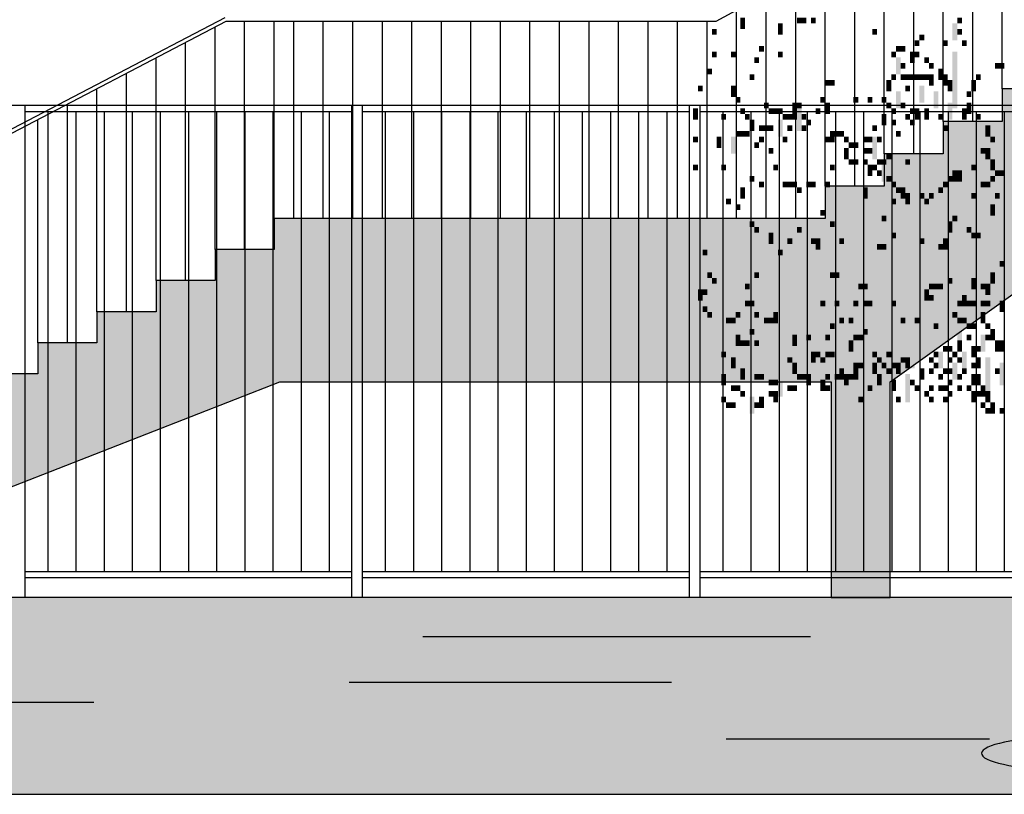
# Model space of a CAD drawing. Extents: x 216 to 413, y 98 to 158.
# Drawn here: x 234 to 239, y 112 to 116 of the extents above; entities that cross this region are included whole.
import ezdxf

# ---------------------------------------------------------------- set-up
doc = ezdxf.new("R2010")
doc.units = 0
doc.header["$MEASUREMENT"] = 0
doc.layers.add('$AUDIT_BAD_LAYER1', color=7, linetype='Continuous')

# ---------------------------------------------------------------- blocks, each defined once
blk = doc.blocks.new('P4')
at = {"layer": '$AUDIT_BAD_LAYER1'}
for p, q in [((9.1738, 4.9), (5.5738, 2.926)), ((7.03, 2.584), (7.03, 3.7245)), ((6.88, 2.4195), (6.88, 3.6422)), ((6.73, 2.4195), (6.73, 3.56)), ((6.58, 2.255), (6.58, 3.4777)), ((6.43, 2.255), (6.43, 3.3955)), ((6.28, 2.0905), (6.28, 3.3132)), ((6.13, 2.0905), (6.13, 3.231)), ((5.98, 1.926), (5.98, 3.1487)), ((5.83, 1.926), (5.83, 3.0665)), ((5.68, 1.926), (5.68, 2.9842)), ((3.0798, 2.946), (0, 1.3386)), ((3.0847, 2.926), (0, 1.316)), ((5.5738, 2.926), (3.0847, 2.926)), ((3.18, 1.768), (3.18, 2.926)), ((3.33, 1.926), (3.33, 2.926)), ((3.43, 1.926), (3.43, 2.926)), ((3.58, 1.926), (3.58, 2.926)), ((3.73, 1.926), (3.73, 2.926)), ((3.88, 1.926), (3.88, 2.926)), ((4.03, 1.926), (4.03, 2.926)), ((4.18, 1.926), (4.18, 2.926)), ((4.33, 1.926), (4.33, 2.926)), ((4.48, 1.926), (4.48, 2.926)), ((4.63, 1.926), (4.63, 2.926)), ((4.78, 1.926), (4.78, 2.926)), ((4.93, 1.926), (4.93, 2.926)), ((5.08, 1.926), (5.08, 2.926)), ((5.23, 1.926), (5.23, 2.926)), ((5.38, 1.926), (5.38, 2.926)), ((5.53, 1.926), (5.53, 2.926)), ((3.03, 1.768), (3.03, 2.8974)), ((2.88, 1.61), (2.88, 2.8191)), ((2.73, 1.61), (2.73, 2.7409)), ((2.58, 1.452), (2.58, 2.6626)), ((2.43, 1.452), (2.43, 2.5843)), ((2.28, 1.294), (2.28, 2.506)), ((2.13, 1.294), (2.13, 2.4277))]:
    blk.add_line(p, q, dxfattribs=at)
blk = doc.blocks.new('CANADESE')
at = {"layer": '$AUDIT_BAD_LAYER1', "color": 97}
for points in [[(-243.39, 609.62), (-243.39, 600.03), (-239.4, 609.62), (-239.4, 600.03)], [(-195.48, 609.62), (-195.48, 604.83), (-191.49, 609.62), (-191.49, 604.83)], [(-191.49, 609.62), (-191.49, 604.83), (-187.49, 609.62), (-187.49, 604.83)], [(-183.5, 609.62), (-183.5, 604.83), (-179.51, 609.62), (-179.51, 604.83)], [(-59.73, 609.62), (-59.73, 604.83), (-55.74, 609.62), (-55.74, 604.83)], [(-211.45, 604.83), (-211.45, 595.24), (-207.46, 604.83), (-207.46, 595.24)], [(-63.73, 604.83), (-63.73, 590.45), (-59.73, 604.83), (-59.73, 590.45)], [(-267.34, 600.03), (-267.34, 595.24), (-263.35, 600.03), (-263.35, 595.24)], [(-131.6, 600.03), (-131.6, 595.24), (-127.61, 600.03), (-127.61, 595.24)], [(-91.67, 595.24), (-91.67, 590.45), (-87.68, 595.24), (-87.68, 590.45)], [(-59.73, 600.03), (-59.73, 595.24), (-55.74, 600.03), (-55.74, 595.24)], [(-227.42, 585.66), (-227.42, 580.87), (-223.43, 585.66), (-223.43, 580.87)], [(-111.64, 585.66), (-111.64, 580.87), (-107.64, 585.66), (-107.64, 580.87)], [(-107.64, 585.66), (-107.64, 580.87), (-103.65, 585.66), (-103.65, 580.87)], [(-95.67, 590.45), (-95.67, 585.66), (-91.67, 590.45), (-91.67, 585.66)], [(-71.71, 590.45), (-71.71, 585.66), (-67.72, 590.45), (-67.72, 585.66)], [(-55.74, 590.45), (-55.74, 585.66), (-51.75, 590.45), (-51.75, 585.66)], [(-267.34, 580.87), (-267.34, 576.08), (-263.35, 580.87), (-263.35, 576.08)], [(-251.37, 580.87), (-251.37, 576.08), (-247.38, 580.87), (-247.38, 576.08)], [(-231.41, 576.08), (-231.41, 571.29), (-227.42, 576.08), (-227.42, 571.29)], [(-211.45, 580.87), (-211.45, 576.08), (-207.46, 580.87), (-207.46, 576.08)], [(-115.63, 580.87), (-115.63, 576.08), (-111.64, 580.87), (-111.64, 576.08)], [(-111.64, 576.08), (-111.64, 561.71), (-107.64, 576.08), (-107.64, 561.71)], [(-99.66, 580.87), (-99.66, 571.29), (-95.67, 580.87), (-95.67, 571.29)], [(-95.67, 580.87), (-95.67, 576.08), (-91.67, 580.87), (-91.67, 576.08)], [(-87.68, 576.08), (-87.68, 571.29), (-83.69, 576.08), (-83.69, 571.29)], [(-63.73, 580.87), (-63.73, 532.96), (-59.73, 580.87), (-59.73, 532.96)], [(-107.64, 571.29), (-107.64, 566.5), (-103.65, 571.29), (-103.65, 566.5)], [(-83.69, 571.29), (-83.69, 566.5), (-79.7, 571.29), (-79.7, 566.5)], [(-27.79, 571.29), (-27.79, 566.5), (-23.8, 571.29), (-23.8, 566.5)], [(-23.8, 571.29), (-23.8, 566.5), (-19.81, 571.29), (-19.81, 566.5)], [(-271.34, 566.5), (-271.34, 561.71), (-267.34, 566.5), (-267.34, 561.71)], [(-235.4, 561.71), (-235.4, 556.92), (-231.41, 561.71), (-231.41, 556.92)], [(-115.63, 561.71), (-115.63, 556.92), (-111.64, 561.71), (-111.64, 556.92)], [(-107.64, 561.71), (-107.64, 556.92), (-103.65, 561.71), (-103.65, 556.92)], [(-103.65, 561.71), (-103.65, 556.92), (-99.66, 561.71), (-99.66, 556.92)], [(-99.66, 561.71), (-99.66, 556.92), (-95.67, 561.71), (-95.67, 556.92)], [(-95.67, 561.71), (-95.67, 556.92), (-91.67, 561.71), (-91.67, 556.92)], [(-91.67, 561.71), (-91.67, 556.92), (-87.68, 561.71), (-87.68, 556.92)], [(-87.68, 561.71), (-87.68, 556.92), (-83.69, 561.71), (-83.69, 556.92)], [(-83.69, 561.71), (-83.69, 552.13), (-79.7, 561.71), (-79.7, 552.13)], [(-75.7, 566.5), (-75.7, 556.92), (-71.71, 566.5), (-71.71, 556.92)], [(-71.71, 561.71), (-71.71, 552.13), (-67.72, 561.71), (-67.72, 552.13)], [(-43.76, 561.71), (-43.76, 556.92), (-39.77, 561.71), (-39.77, 556.92)], [(-279.32, 552.13), (-279.32, 547.33), (-275.33, 552.13), (-275.33, 547.33)], [(-251.37, 552.13), (-251.37, 542.54), (-247.38, 552.13), (-247.38, 542.54)], [(-171.52, 556.92), (-171.52, 552.13), (-167.53, 556.92), (-167.53, 552.13)], [(-167.53, 556.92), (-167.53, 552.13), (-163.54, 556.92), (-163.54, 552.13)], [(-119.62, 556.92), (-119.62, 547.33), (-115.63, 556.92), (-115.63, 547.33)], [(-103.65, 552.13), (-103.65, 547.33), (-99.66, 552.13), (-99.66, 547.33)], [(-91.67, 552.13), (-91.67, 537.75), (-87.68, 552.13), (-87.68, 537.75)], [(-67.72, 556.92), (-67.72, 547.33), (-63.73, 556.92), (-63.73, 547.33)], [(-47.76, 556.92), (-47.76, 547.33), (-43.76, 556.92), (-43.76, 547.33)], [(-247.38, 542.54), (-247.38, 537.75), (-243.39, 542.54), (-243.39, 537.75)], [(-175.52, 542.54), (-175.52, 537.75), (-171.52, 542.54), (-171.52, 537.75)], [(-147.57, 542.54), (-147.57, 537.75), (-143.58, 542.54), (-143.58, 537.75)], [(-135.59, 542.54), (-135.59, 537.75), (-131.6, 542.54), (-131.6, 537.75)], [(-123.61, 542.54), (-123.61, 537.75), (-119.62, 542.54), (-119.62, 537.75)], [(-111.64, 547.33), (-111.64, 532.96), (-107.64, 547.33), (-107.64, 532.96)], [(-79.7, 547.33), (-79.7, 532.96), (-75.7, 547.33), (-75.7, 532.96)], [(-51.75, 547.33), (-51.75, 542.54), (-47.76, 547.33), (-47.76, 542.54)], [(-223.43, 537.75), (-223.43, 532.96), (-219.43, 537.75), (-219.43, 532.96)], [(-199.47, 537.75), (-199.47, 528.17), (-195.48, 537.75), (-195.48, 528.17)], [(-195.48, 537.75), (-195.48, 532.96), (-191.49, 537.75), (-191.49, 532.96)], [(-171.52, 537.75), (-171.52, 528.17), (-167.53, 537.75), (-167.53, 528.17)], [(-119.62, 537.75), (-119.62, 532.96), (-115.63, 537.75), (-115.63, 532.96)], [(-107.64, 537.75), (-107.64, 532.96), (-103.65, 537.75), (-103.65, 532.96)], [(-67.72, 537.75), (-67.72, 523.38), (-63.73, 537.75), (-63.73, 523.38)], [(-51.75, 537.75), (-51.75, 528.17), (-47.76, 537.75), (-47.76, 528.17)], [(-283.31, 532.96), (-283.31, 523.38), (-279.32, 532.96), (-279.32, 523.38)], [(-259.36, 528.17), (-259.36, 523.38), (-255.37, 528.17), (-255.37, 523.38)], [(-243.39, 532.96), (-243.39, 528.17), (-239.4, 532.96), (-239.4, 528.17)], [(-239.4, 528.17), (-239.4, 523.38), (-235.4, 528.17), (-235.4, 523.38)], [(-219.43, 532.96), (-219.43, 528.17), (-215.44, 532.96), (-215.44, 528.17)], [(-215.44, 532.96), (-215.44, 528.17), (-211.45, 532.96), (-211.45, 528.17)], [(-211.45, 532.96), (-211.45, 528.17), (-207.46, 532.96), (-207.46, 528.17)], [(-207.46, 528.17), (-207.46, 523.38), (-203.46, 528.17), (-203.46, 523.38)], [(-203.46, 528.17), (-203.46, 523.38), (-199.47, 528.17), (-199.47, 523.38)], [(-199.47, 528.17), (-199.47, 523.38), (-195.48, 528.17), (-195.48, 523.38)], [(-195.48, 532.96), (-195.48, 513.8), (-191.49, 532.96), (-191.49, 513.8)], [(-191.49, 528.17), (-191.49, 523.38), (-187.49, 528.17), (-187.49, 523.38)], [(-179.51, 532.96), (-179.51, 528.17), (-175.52, 532.96), (-175.52, 528.17)], [(-123.61, 528.17), (-123.61, 518.59), (-119.62, 528.17), (-119.62, 518.59)], [(-115.63, 532.96), (-115.63, 528.17), (-111.64, 532.96), (-111.64, 528.17)], [(-103.65, 528.17), (-103.65, 523.38), (-99.66, 528.17), (-99.66, 523.38)], [(-99.66, 532.96), (-99.66, 528.17), (-95.67, 532.96), (-95.67, 528.17)], [(-95.67, 532.96), (-95.67, 523.38), (-91.67, 532.96), (-91.67, 523.38)], [(-87.68, 532.96), (-87.68, 523.38), (-83.69, 532.96), (-83.69, 523.38)], [(-75.7, 528.17), (-75.7, 523.38), (-71.71, 528.17), (-71.71, 523.38)], [(-55.74, 532.96), (-55.74, 523.38), (-51.75, 532.96), (-51.75, 523.38)], [(-43.76, 528.17), (-43.76, 523.38), (-39.77, 528.17), (-39.77, 523.38)], [(-235.4, 523.38), (-235.4, 513.8), (-231.41, 523.38), (-231.41, 513.8)], [(-227.42, 518.59), (-227.42, 513.8), (-223.43, 518.59), (-223.43, 513.8)], [(-223.43, 518.59), (-223.43, 513.8), (-219.43, 518.59), (-219.43, 513.8)], [(-219.43, 518.59), (-219.43, 513.8), (-215.44, 518.59), (-215.44, 513.8)], [(-211.45, 523.38), (-211.45, 509.01), (-207.46, 523.38), (-207.46, 509.01)], [(-203.46, 518.59), (-203.46, 513.8), (-199.47, 518.59), (-199.47, 513.8)], [(-191.49, 518.59), (-191.49, 513.8), (-187.49, 518.59), (-187.49, 513.8)], [(-187.49, 523.38), (-187.49, 518.59), (-183.5, 523.38), (-183.5, 518.59)], [(-131.6, 518.59), (-131.6, 513.8), (-127.61, 518.59), (-127.61, 513.8)], [(-115.63, 523.38), (-115.63, 518.59), (-111.64, 523.38), (-111.64, 518.59)], [(-99.66, 523.38), (-99.66, 518.59), (-95.67, 523.38), (-95.67, 518.59)], [(-71.71, 518.59), (-71.71, 513.8), (-67.72, 518.59), (-67.72, 513.8)], [(-35.78, 518.59), (-35.78, 513.8), (-31.79, 518.59), (-31.79, 513.8)], [(-283.31, 509.01), (-283.31, 504.22), (-279.32, 509.01), (-279.32, 504.22)], [(-263.35, 509.01), (-263.35, 499.42), (-259.36, 509.01), (-259.36, 499.42)], [(-251.37, 509.01), (-251.37, 494.63), (-247.38, 509.01), (-247.38, 494.63)], [(-247.38, 513.8), (-247.38, 509.01), (-243.39, 513.8), (-243.39, 509.01)], [(-243.39, 513.8), (-243.39, 509.01), (-239.4, 513.8), (-239.4, 509.01)], [(-239.4, 513.8), (-239.4, 509.01), (-235.4, 513.8), (-235.4, 509.01)], [(-227.42, 509.01), (-227.42, 504.22), (-223.43, 509.01), (-223.43, 504.22)], [(-207.46, 509.01), (-207.46, 504.22), (-203.46, 509.01), (-203.46, 504.22)], [(-171.52, 509.01), (-171.52, 504.22), (-167.53, 509.01), (-167.53, 504.22)], [(-167.53, 513.8), (-167.53, 504.22), (-163.54, 513.8), (-163.54, 504.22)], [(-163.54, 513.8), (-163.54, 509.01), (-159.55, 513.8), (-159.55, 509.01)], [(-159.55, 513.8), (-159.55, 509.01), (-155.55, 513.8), (-155.55, 509.01)], [(-155.55, 509.01), (-155.55, 504.22), (-151.56, 509.01), (-151.56, 504.22)], [(-139.58, 509.01), (-139.58, 504.22), (-135.59, 509.01), (-135.59, 504.22)], [(-135.59, 509.01), (-135.59, 504.22), (-131.6, 509.01), (-131.6, 504.22)], [(-131.6, 509.01), (-131.6, 489.84), (-127.61, 509.01), (-127.61, 489.84)], [(-127.61, 509.01), (-127.61, 504.22), (-123.61, 509.01), (-123.61, 504.22)], [(-111.64, 513.8), (-111.64, 509.01), (-107.64, 513.8), (-107.64, 509.01)], [(-35.78, 513.8), (-35.78, 509.01), (-31.79, 513.8), (-31.79, 509.01)], [(-31.79, 509.01), (-31.79, 504.22), (-27.79, 509.01), (-27.79, 504.22)], [(-231.41, 504.22), (-231.41, 499.42), (-227.42, 504.22), (-227.42, 499.42)], [(-151.56, 504.22), (-151.56, 499.42), (-147.57, 504.22), (-147.57, 499.42)], [(-147.57, 504.22), (-147.57, 499.42), (-143.58, 504.22), (-143.58, 499.42)], [(-219.43, 499.42), (-219.43, 494.63), (-215.44, 499.42), (-215.44, 494.63)], [(-155.55, 499.42), (-155.55, 489.84), (-151.56, 499.42), (-151.56, 489.84)], [(-139.58, 499.42), (-139.58, 494.63), (-135.59, 499.42), (-135.59, 494.63)], [(-135.59, 499.42), (-135.59, 494.63), (-131.6, 499.42), (-131.6, 494.63)], [(-119.62, 494.63), (-119.62, 489.84), (-115.63, 494.63), (-115.63, 489.84)], [(-39.77, 499.42), (-39.77, 494.63), (-35.78, 499.42), (-35.78, 494.63)], [(-35.78, 499.42), (-35.78, 489.84), (-31.79, 499.42), (-31.79, 489.84)], [(-283.31, 485.05), (-283.31, 480.26), (-279.32, 485.05), (-279.32, 480.26)], [(-259.36, 485.05), (-259.36, 480.26), (-255.37, 485.05), (-255.37, 480.26)], [(-215.44, 485.05), (-215.44, 480.26), (-211.45, 485.05), (-211.45, 480.26)], [(-167.53, 485.05), (-167.53, 480.26), (-163.54, 485.05), (-163.54, 480.26)], [(-151.56, 489.84), (-151.56, 485.05), (-147.57, 489.84), (-147.57, 485.05)], [(-147.57, 489.84), (-147.57, 485.05), (-143.58, 489.84), (-143.58, 485.05)], [(-139.58, 489.84), (-139.58, 485.05), (-135.59, 489.84), (-135.59, 485.05)], [(-135.59, 485.05), (-135.59, 480.26), (-131.6, 485.05), (-131.6, 480.26)], [(-131.6, 485.05), (-131.6, 480.26), (-127.61, 485.05), (-127.61, 480.26)], [(-127.61, 489.84), (-127.61, 485.05), (-123.61, 489.84), (-123.61, 485.05)], [(-123.61, 489.84), (-123.61, 485.05), (-119.62, 489.84), (-119.62, 485.05)], [(-123.61, 485.05), (-123.61, 470.68), (-119.62, 485.05), (-119.62, 470.68)], [(-103.65, 489.84), (-103.65, 485.05), (-99.66, 489.84), (-99.66, 485.05)], [(-47.76, 485.05), (-47.76, 480.26), (-43.76, 485.05), (-43.76, 480.26)], [(-31.79, 489.84), (-31.79, 480.26), (-27.79, 489.84), (-27.79, 480.26)], [(-235.4, 475.47), (-235.4, 470.68), (-231.41, 475.47), (-231.41, 470.68)], [(-135.59, 480.26), (-135.59, 475.47), (-131.6, 480.26), (-131.6, 475.47)], [(-127.61, 480.26), (-127.61, 475.47), (-123.61, 480.26), (-123.61, 475.47)], [(-119.62, 475.47), (-119.62, 470.68), (-115.63, 475.47), (-115.63, 470.68)], [(-67.72, 475.47), (-67.72, 470.68), (-63.73, 475.47), (-63.73, 470.68)], [(-63.73, 480.26), (-63.73, 475.47), (-59.73, 480.26), (-59.73, 475.47)], [(-63.73, 475.47), (-63.73, 470.68), (-59.73, 475.47), (-59.73, 470.68)], [(-59.73, 480.26), (-59.73, 470.68), (-55.74, 480.26), (-55.74, 470.68)], [(-31.79, 475.47), (-31.79, 470.68), (-27.79, 475.47), (-27.79, 470.68)], [(-27.79, 480.26), (-27.79, 475.47), (-23.8, 480.26), (-23.8, 475.47)], [(-23.8, 480.26), (-23.8, 475.47), (-19.81, 480.26), (-19.81, 475.47)], [(-227.42, 470.68), (-227.42, 465.89), (-223.43, 470.68), (-223.43, 465.89)], [(-207.46, 470.68), (-207.46, 465.89), (-203.46, 470.68), (-203.46, 465.89)], [(-203.46, 470.68), (-203.46, 465.89), (-199.47, 470.68), (-199.47, 465.89)], [(-199.47, 470.68), (-199.47, 465.89), (-195.48, 470.68), (-195.48, 465.89)], [(-187.49, 470.68), (-187.49, 465.89), (-183.5, 470.68), (-183.5, 465.89)], [(-183.5, 470.68), (-183.5, 465.89), (-179.51, 470.68), (-179.51, 465.89)], [(-171.52, 470.68), (-171.52, 465.89), (-167.53, 470.68), (-167.53, 465.89)], [(-115.63, 470.68), (-115.63, 465.89), (-111.64, 470.68), (-111.64, 465.89)], [(-71.71, 470.68), (-71.71, 465.89), (-67.72, 470.68), (-67.72, 465.89)], [(-51.75, 470.68), (-51.75, 456.31), (-47.76, 470.68), (-47.76, 456.31)], [(-39.77, 470.68), (-39.77, 465.89), (-35.78, 470.68), (-35.78, 465.89)], [(-35.78, 470.68), (-35.78, 465.89), (-31.79, 470.68), (-31.79, 465.89)], [(-243.39, 465.89), (-243.39, 456.31), (-239.4, 465.89), (-239.4, 456.31)], [(-195.48, 465.89), (-195.48, 461.1), (-191.49, 465.89), (-191.49, 461.1)], [(-139.58, 465.89), (-139.58, 456.31), (-135.59, 465.89), (-135.59, 456.31)], [(-111.64, 465.89), (-111.64, 461.1), (-107.64, 465.89), (-107.64, 461.1)], [(-107.64, 465.89), (-107.64, 456.31), (-103.65, 465.89), (-103.65, 456.31)], [(-103.65, 461.1), (-103.65, 456.31), (-99.66, 461.1), (-99.66, 456.31)], [(-91.67, 461.1), (-91.67, 456.31), (-87.68, 461.1), (-87.68, 456.31)], [(-83.69, 461.1), (-83.69, 456.31), (-79.7, 461.1), (-79.7, 456.31)], [(-75.7, 465.89), (-75.7, 461.1), (-71.71, 465.89), (-71.71, 461.1)], [(-47.76, 461.1), (-47.76, 456.31), (-43.76, 461.1), (-43.76, 456.31)], [(-27.79, 461.1), (-27.79, 456.31), (-23.8, 461.1), (-23.8, 456.31)], [(-255.37, 456.31), (-255.37, 451.52), (-251.37, 456.31), (-251.37, 451.52)], [(-247.38, 451.52), (-247.38, 446.72), (-243.39, 451.52), (-243.39, 446.72)], [(-115.63, 456.31), (-115.63, 451.52), (-111.64, 456.31), (-111.64, 451.52)], [(-103.65, 456.31), (-103.65, 451.52), (-99.66, 456.31), (-99.66, 451.52)], [(-87.68, 456.31), (-87.68, 451.52), (-83.69, 456.31), (-83.69, 451.52)], [(-31.79, 451.52), (-31.79, 441.93), (-27.79, 451.52), (-27.79, 441.93)], [(-175.52, 446.72), (-175.52, 441.93), (-171.52, 446.72), (-171.52, 441.93)], [(-123.61, 441.93), (-123.61, 437.14), (-119.62, 441.93), (-119.62, 437.14)], [(-63.73, 441.93), (-63.73, 437.14), (-59.73, 441.93), (-59.73, 437.14)], [(-235.4, 437.14), (-235.4, 432.35), (-231.41, 437.14), (-231.41, 432.35)], [(-167.53, 437.14), (-167.53, 432.35), (-163.54, 437.14), (-163.54, 432.35)], [(-67.72, 437.14), (-67.72, 427.56), (-63.73, 437.14), (-63.73, 427.56)], [(-231.41, 432.35), (-231.41, 427.56), (-227.42, 432.35), (-227.42, 427.56)], [(-219.43, 427.56), (-219.43, 417.98), (-215.44, 427.56), (-215.44, 417.98)], [(-195.48, 432.35), (-195.48, 427.56), (-191.49, 432.35), (-191.49, 427.56)], [(-115.63, 427.56), (-115.63, 422.77), (-111.64, 427.56), (-111.64, 422.77)], [(-51.75, 432.35), (-51.75, 427.56), (-47.76, 432.35), (-47.76, 427.56)], [(-47.76, 427.56), (-47.76, 422.77), (-43.76, 427.56), (-43.76, 422.77)], [(-43.76, 427.56), (-43.76, 422.77), (-39.77, 427.56), (-39.77, 422.77)], [(-203.46, 422.77), (-203.46, 417.98), (-199.47, 422.77), (-199.47, 417.98)], [(-183.5, 422.77), (-183.5, 417.98), (-179.51, 422.77), (-179.51, 417.98)], [(-179.51, 422.77), (-179.51, 413.19), (-175.52, 422.77), (-175.52, 413.19)], [(-159.55, 422.77), (-159.55, 417.98), (-155.55, 422.77), (-155.55, 417.98)], [(-127.61, 417.98), (-127.61, 413.19), (-123.61, 417.98), (-123.61, 413.19)], [(-123.61, 417.98), (-123.61, 413.19), (-119.62, 417.98), (-119.62, 413.19)], [(-91.67, 422.77), (-91.67, 417.98), (-87.68, 422.77), (-87.68, 417.98)], [(-75.7, 417.98), (-75.7, 413.19), (-71.71, 417.98), (-71.71, 413.19)], [(-71.71, 422.77), (-71.71, 413.19), (-67.72, 422.77), (-67.72, 413.19)], [(-275.33, 413.19), (-275.33, 408.4), (-271.34, 413.19), (-271.34, 408.4)], [(-211.45, 413.19), (-211.45, 408.4), (-207.46, 413.19), (-207.46, 408.4)], [(-143.58, 403.61), (-143.58, 389.23), (-139.58, 403.61), (-139.58, 389.23)], [(-23.8, 403.61), (-23.8, 398.81), (-19.81, 403.61), (-19.81, 398.81)], [(-271.34, 394.02), (-271.34, 389.23), (-267.34, 394.02), (-267.34, 389.23)], [(-231.41, 394.02), (-231.41, 389.23), (-227.42, 394.02), (-227.42, 389.23)], [(-167.53, 394.02), (-167.53, 389.23), (-163.54, 394.02), (-163.54, 389.23)], [(-163.54, 394.02), (-163.54, 389.23), (-159.55, 394.02), (-159.55, 389.23)], [(-31.79, 394.02), (-31.79, 384.44), (-27.79, 394.02), (-27.79, 384.44)], [(-27.79, 394.02), (-27.79, 370.07), (-23.8, 394.02), (-23.8, 370.07)], [(-267.34, 389.23), (-267.34, 384.44), (-263.35, 389.23), (-263.35, 384.44)], [(-239.4, 384.44), (-239.4, 379.65), (-235.4, 384.44), (-235.4, 379.65)], [(-143.58, 384.44), (-143.58, 379.65), (-139.58, 384.44), (-139.58, 379.65)], [(-139.58, 384.44), (-139.58, 379.65), (-135.59, 384.44), (-135.59, 379.65)], [(-83.69, 384.44), (-83.69, 379.65), (-79.7, 384.44), (-79.7, 379.65)], [(-79.7, 384.44), (-79.7, 379.65), (-75.7, 384.44), (-75.7, 379.65)], [(-75.7, 384.44), (-75.7, 379.65), (-71.71, 384.44), (-71.71, 379.65)], [(-67.72, 389.23), (-67.72, 384.44), (-63.73, 389.23), (-63.73, 384.44)], [(-47.76, 389.23), (-47.76, 379.65), (-43.76, 389.23), (-43.76, 379.65)], [(-39.77, 384.44), (-39.77, 379.65), (-35.78, 384.44), (-35.78, 379.65)], [(-35.78, 384.44), (-35.78, 374.86), (-31.79, 384.44), (-31.79, 374.86)], [(-279.32, 379.65), (-279.32, 370.07), (-275.33, 379.65), (-275.33, 370.07)], [(-275.33, 379.65), (-275.33, 374.86), (-271.34, 379.65), (-271.34, 374.86)], [(-87.68, 379.65), (-87.68, 370.07), (-83.69, 379.65), (-83.69, 370.07)], [(-239.4, 370.07), (-239.4, 365.28), (-235.4, 370.07), (-235.4, 365.28)], [(-235.4, 370.07), (-235.4, 365.28), (-231.41, 370.07), (-231.41, 365.28)], [(-175.52, 370.07), (-175.52, 365.28), (-171.52, 370.07), (-171.52, 365.28)], [(-163.54, 370.07), (-163.54, 365.28), (-159.55, 370.07), (-159.55, 365.28)], [(-147.57, 370.07), (-147.57, 365.28), (-143.58, 370.07), (-143.58, 365.28)], [(-139.58, 370.07), (-139.58, 365.28), (-135.59, 370.07), (-135.59, 365.28)], [(-135.59, 370.07), (-135.59, 365.28), (-131.6, 370.07), (-131.6, 365.28)], [(-115.63, 370.07), (-115.63, 365.28), (-111.64, 370.07), (-111.64, 365.28)], [(-83.69, 374.86), (-83.69, 370.07), (-79.7, 374.86), (-79.7, 370.07)], [(-59.73, 370.07), (-59.73, 365.28), (-55.74, 370.07), (-55.74, 365.28)], [(-55.74, 374.86), (-55.74, 370.07), (-51.75, 374.86), (-51.75, 370.07)], [(-55.74, 370.07), (-55.74, 365.28), (-51.75, 370.07), (-51.75, 365.28)], [(-51.75, 370.07), (-51.75, 365.28), (-47.76, 370.07), (-47.76, 365.28)], [(-47.76, 370.07), (-47.76, 365.28), (-43.76, 370.07), (-43.76, 365.28)], [(-43.76, 370.07), (-43.76, 355.7), (-39.77, 370.07), (-39.77, 355.7)], [(-39.77, 370.07), (-39.77, 365.28), (-35.78, 370.07), (-35.78, 365.28)], [(-35.78, 370.07), (-35.78, 365.28), (-31.79, 370.07), (-31.79, 365.28)], [(-23.8, 370.07), (-23.8, 360.49), (-19.81, 370.07), (-19.81, 360.49)], [(-275.33, 365.28), (-275.33, 360.49), (-271.34, 365.28), (-271.34, 360.49)], [(-271.34, 360.49), (-271.34, 355.7), (-267.34, 360.49), (-267.34, 355.7)], [(-247.38, 360.49), (-247.38, 355.7), (-243.39, 360.49), (-243.39, 355.7)], [(-231.41, 360.49), (-231.41, 355.7), (-227.42, 360.49), (-227.42, 355.7)], [(-215.44, 360.49), (-215.44, 350.91), (-211.45, 360.49), (-211.45, 350.91)], [(-63.73, 360.49), (-63.73, 355.7), (-59.73, 360.49), (-59.73, 355.7)], [(-39.77, 360.49), (-39.77, 350.91), (-35.78, 360.49), (-35.78, 350.91)], [(-255.37, 355.7), (-255.37, 350.91), (-251.37, 355.7), (-251.37, 350.91)], [(-251.37, 355.7), (-251.37, 350.91), (-247.38, 355.7), (-247.38, 350.91)], [(-223.43, 355.7), (-223.43, 350.91), (-219.43, 355.7), (-219.43, 350.91)], [(-219.43, 355.7), (-219.43, 350.91), (-215.44, 355.7), (-215.44, 350.91)], [(-179.51, 350.91), (-179.51, 336.53), (-175.52, 350.91), (-175.52, 336.53)], [(-167.53, 350.91), (-167.53, 346.11), (-163.54, 350.91), (-163.54, 346.11)], [(-159.55, 355.7), (-159.55, 350.91), (-155.55, 355.7), (-155.55, 350.91)], [(-151.56, 355.7), (-151.56, 350.91), (-147.57, 355.7), (-147.57, 350.91)], [(-107.64, 355.7), (-107.64, 350.91), (-103.65, 355.7), (-103.65, 350.91)], [(-99.66, 350.91), (-99.66, 331.74), (-95.67, 350.91), (-95.67, 331.74)], [(-95.67, 355.7), (-95.67, 350.91), (-91.67, 355.7), (-91.67, 350.91)], [(-79.7, 350.91), (-79.7, 346.11), (-75.7, 350.91), (-75.7, 346.11)], [(-59.73, 355.7), (-59.73, 350.91), (-55.74, 355.7), (-55.74, 350.91)], [(-59.73, 350.91), (-59.73, 336.53), (-55.74, 350.91), (-55.74, 336.53)], [(-55.74, 355.7), (-55.74, 350.91), (-51.75, 355.7), (-51.75, 350.91)], [(-51.75, 350.91), (-51.75, 346.11), (-47.76, 350.91), (-47.76, 346.11)], [(-47.76, 350.91), (-47.76, 346.11), (-43.76, 350.91), (-43.76, 346.11)], [(-35.78, 350.91), (-35.78, 346.11), (-31.79, 350.91), (-31.79, 346.11)], [(-235.4, 346.11), (-235.4, 341.32), (-231.41, 346.11), (-231.41, 341.32)], [(-227.42, 346.11), (-227.42, 331.74), (-223.43, 346.11), (-223.43, 331.74)], [(-139.58, 346.11), (-139.58, 341.32), (-135.59, 346.11), (-135.59, 341.32)], [(-83.69, 346.11), (-83.69, 326.95), (-79.7, 346.11), (-79.7, 326.95)], [(-31.79, 346.11), (-31.79, 336.53), (-27.79, 346.11), (-27.79, 336.53)], [(-247.38, 341.32), (-247.38, 336.53), (-243.39, 341.32), (-243.39, 336.53)], [(-247.38, 336.53), (-247.38, 331.74), (-243.39, 336.53), (-243.39, 331.74)], [(-243.39, 336.53), (-243.39, 331.74), (-239.4, 336.53), (-239.4, 331.74)], [(-239.4, 336.53), (-239.4, 331.74), (-235.4, 336.53), (-235.4, 331.74)], [(-231.41, 336.53), (-231.41, 331.74), (-227.42, 336.53), (-227.42, 331.74)], [(-199.47, 341.32), (-199.47, 331.74), (-195.48, 341.32), (-195.48, 331.74)], [(-187.49, 341.32), (-187.49, 336.53), (-183.5, 341.32), (-183.5, 336.53)], [(-171.52, 341.32), (-171.52, 336.53), (-167.53, 341.32), (-167.53, 336.53)], [(-151.56, 336.53), (-151.56, 326.95), (-147.57, 336.53), (-147.57, 326.95)], [(-147.57, 341.32), (-147.57, 336.53), (-143.58, 341.32), (-143.58, 336.53)], [(-143.58, 341.32), (-143.58, 336.53), (-139.58, 341.32), (-139.58, 336.53)], [(-59.73, 336.53), (-59.73, 326.95), (-55.74, 336.53), (-55.74, 326.95)], [(-51.75, 341.32), (-51.75, 336.53), (-47.76, 341.32), (-47.76, 336.53)], [(-39.77, 341.32), (-39.77, 326.95), (-35.78, 341.32), (-35.78, 326.95)], [(-35.78, 341.32), (-35.78, 336.53), (-31.79, 341.32), (-31.79, 336.53)], [(-27.79, 336.53), (-27.79, 326.95), (-23.8, 336.53), (-23.8, 326.95)], [(-23.8, 336.53), (-23.8, 326.95), (-19.81, 336.53), (-19.81, 326.95)], [(-259.36, 326.95), (-259.36, 322.16), (-255.37, 326.95), (-255.37, 322.16)], [(-191.49, 326.95), (-191.49, 312.58), (-187.49, 326.95), (-187.49, 312.58)], [(-183.5, 326.95), (-183.5, 317.37), (-179.51, 326.95), (-179.51, 317.37)], [(-179.51, 326.95), (-179.51, 322.16), (-175.52, 326.95), (-175.52, 322.16)], [(-171.52, 326.95), (-171.52, 322.16), (-167.53, 326.95), (-167.53, 322.16)], [(-167.53, 326.95), (-167.53, 322.16), (-163.54, 326.95), (-163.54, 322.16)], [(-159.55, 331.74), (-159.55, 317.37), (-155.55, 331.74), (-155.55, 317.37)], [(-131.6, 326.95), (-131.6, 322.16), (-127.61, 326.95), (-127.61, 322.16)], [(-119.62, 326.95), (-119.62, 322.16), (-115.63, 326.95), (-115.63, 322.16)], [(-99.66, 326.95), (-99.66, 312.58), (-95.67, 326.95), (-95.67, 312.58)], [(-79.7, 326.95), (-79.7, 322.16), (-75.7, 326.95), (-75.7, 322.16)], [(-75.7, 326.95), (-75.7, 312.58), (-71.71, 326.95), (-71.71, 312.58)], [(-71.71, 331.74), (-71.71, 326.95), (-67.72, 331.74), (-67.72, 326.95)], [(-67.72, 331.74), (-67.72, 326.95), (-63.73, 331.74), (-63.73, 326.95)], [(-63.73, 326.95), (-63.73, 322.16), (-59.73, 326.95), (-59.73, 322.16)], [(-55.74, 326.95), (-55.74, 312.58), (-51.75, 326.95), (-51.75, 312.58)], [(-47.76, 331.74), (-47.76, 322.16), (-43.76, 331.74), (-43.76, 322.16)], [(-43.76, 331.74), (-43.76, 326.95), (-39.77, 331.74), (-39.77, 326.95)], [(-251.37, 322.16), (-251.37, 312.58), (-247.38, 322.16), (-247.38, 312.58)], [(-203.46, 322.16), (-203.46, 317.37), (-199.47, 322.16), (-199.47, 317.37)], [(-199.47, 317.37), (-199.47, 307.79), (-195.48, 317.37), (-195.48, 307.79)], [(-175.52, 322.16), (-175.52, 317.37), (-171.52, 322.16), (-171.52, 317.37)], [(-147.57, 317.37), (-147.57, 312.58), (-143.58, 317.37), (-143.58, 312.58)], [(-143.58, 317.37), (-143.58, 312.58), (-139.58, 317.37), (-139.58, 312.58)], [(-131.6, 317.37), (-131.6, 307.79), (-127.61, 317.37), (-127.61, 307.79)], [(-127.61, 322.16), (-127.61, 317.37), (-123.61, 322.16), (-123.61, 317.37)], [(-123.61, 317.37), (-123.61, 312.58), (-119.62, 317.37), (-119.62, 312.58)], [(-115.63, 317.37), (-115.63, 312.58), (-111.64, 317.37), (-111.64, 312.58)], [(-111.64, 317.37), (-111.64, 307.79), (-107.64, 317.37), (-107.64, 307.79)], [(-107.64, 322.16), (-107.64, 317.37), (-103.65, 322.16), (-103.65, 317.37)], [(-103.65, 322.16), (-103.65, 312.58), (-99.66, 322.16), (-99.66, 312.58)], [(-83.69, 322.16), (-83.69, 317.37), (-79.7, 322.16), (-79.7, 317.37)], [(-79.7, 317.37), (-79.7, 312.58), (-75.7, 317.37), (-75.7, 312.58)], [(-67.72, 322.16), (-67.72, 317.37), (-63.73, 322.16), (-63.73, 317.37)], [(-63.73, 317.37), (-63.73, 303), (-59.73, 317.37), (-59.73, 303)], [(-59.73, 322.16), (-59.73, 317.37), (-55.74, 322.16), (-55.74, 317.37)], [(-47.76, 317.37), (-47.76, 312.58), (-43.76, 317.37), (-43.76, 312.58)], [(-43.76, 322.16), (-43.76, 312.58), (-39.77, 322.16), (-39.77, 312.58)], [(-35.78, 322.16), (-35.78, 293.41), (-31.79, 322.16), (-31.79, 293.41)], [(-23.8, 317.37), (-23.8, 298.2), (-19.81, 317.37), (-19.81, 298.2)], [(-243.39, 312.58), (-243.39, 307.79), (-239.4, 312.58), (-239.4, 307.79)], [(-159.55, 312.58), (-159.55, 303), (-155.55, 312.58), (-155.55, 303)], [(-147.57, 312.58), (-147.57, 303), (-143.58, 312.58), (-143.58, 303)], [(-119.62, 312.58), (-119.62, 307.79), (-115.63, 312.58), (-115.63, 307.79)], [(-91.67, 312.58), (-91.67, 303), (-87.68, 312.58), (-87.68, 303)], [(-83.69, 312.58), (-83.69, 307.79), (-79.7, 312.58), (-79.7, 307.79)], [(-71.71, 312.58), (-71.71, 307.79), (-67.72, 312.58), (-67.72, 307.79)], [(-67.72, 312.58), (-67.72, 307.79), (-63.73, 312.58), (-63.73, 307.79)], [(-55.74, 312.58), (-55.74, 307.79), (-51.75, 312.58), (-51.75, 307.79)], [(-27.79, 312.58), (-27.79, 307.79), (-23.8, 312.58), (-23.8, 307.79)], [(-259.36, 307.79), (-259.36, 298.2), (-255.37, 307.79), (-255.37, 298.2)], [(-243.39, 307.79), (-243.39, 303), (-239.4, 307.79), (-239.4, 303)], [(-231.41, 307.79), (-231.41, 303), (-227.42, 307.79), (-227.42, 303)], [(-227.42, 307.79), (-227.42, 303), (-223.43, 307.79), (-223.43, 303)], [(-219.43, 303), (-219.43, 298.2), (-215.44, 303), (-215.44, 298.2)], [(-215.44, 303), (-215.44, 298.2), (-211.45, 303), (-211.45, 298.2)], [(-211.45, 303), (-211.45, 288.62), (-207.46, 303), (-207.46, 288.62)], [(-195.48, 307.79), (-195.48, 303), (-191.49, 307.79), (-191.49, 303)], [(-191.49, 307.79), (-191.49, 303), (-187.49, 307.79), (-187.49, 303)], [(-187.49, 307.79), (-187.49, 298.2), (-183.5, 307.79), (-183.5, 298.2)], [(-175.52, 303), (-175.52, 293.41), (-171.52, 303), (-171.52, 293.41)], [(-171.52, 307.79), (-171.52, 303), (-167.53, 307.79), (-167.53, 303)], [(-167.53, 307.79), (-167.53, 293.41), (-163.54, 307.79), (-163.54, 293.41)], [(-163.54, 307.79), (-163.54, 303), (-159.55, 307.79), (-159.55, 303)], [(-155.55, 307.79), (-155.55, 298.2), (-151.56, 307.79), (-151.56, 298.2)], [(-151.56, 307.79), (-151.56, 303), (-147.57, 307.79), (-147.57, 303)], [(-139.58, 307.79), (-139.58, 283.83), (-135.59, 307.79), (-135.59, 283.83)], [(-127.61, 307.79), (-127.61, 298.2), (-123.61, 307.79), (-123.61, 298.2)], [(-115.63, 303), (-115.63, 298.2), (-111.64, 303), (-111.64, 298.2)], [(-103.65, 307.79), (-103.65, 283.83), (-99.66, 307.79), (-99.66, 283.83)], [(-99.66, 303), (-99.66, 298.2), (-95.67, 303), (-95.67, 298.2)], [(-75.7, 307.79), (-75.7, 303), (-71.71, 307.79), (-71.71, 303)], [(-67.72, 303), (-67.72, 298.2), (-63.73, 303), (-63.73, 298.2)], [(-59.73, 307.79), (-59.73, 303), (-55.74, 307.79), (-55.74, 303)], [(-47.76, 307.79), (-47.76, 298.2), (-43.76, 307.79), (-43.76, 298.2)], [(-43.76, 307.79), (-43.76, 298.2), (-39.77, 307.79), (-39.77, 298.2)], [(-251.37, 298.2), (-251.37, 293.41), (-247.38, 298.2), (-247.38, 293.41)], [(-247.38, 298.2), (-247.38, 293.41), (-243.39, 298.2), (-243.39, 293.41)], [(-243.39, 293.41), (-243.39, 288.62), (-239.4, 293.41), (-239.4, 288.62)], [(-219.43, 293.41), (-219.43, 288.62), (-215.44, 293.41), (-215.44, 288.62)], [(-215.44, 293.41), (-215.44, 283.83), (-211.45, 293.41), (-211.45, 283.83)], [(-203.46, 298.2), (-203.46, 293.41), (-199.47, 298.2), (-199.47, 293.41)], [(-199.47, 298.2), (-199.47, 293.41), (-195.48, 298.2), (-195.48, 293.41)], [(-171.52, 298.2), (-171.52, 293.41), (-167.53, 298.2), (-167.53, 293.41)], [(-135.59, 298.2), (-135.59, 293.41), (-131.6, 298.2), (-131.6, 293.41)], [(-115.63, 298.2), (-115.63, 293.41), (-111.64, 298.2), (-111.64, 293.41)], [(-95.67, 298.2), (-95.67, 293.41), (-91.67, 298.2), (-91.67, 293.41)], [(-87.68, 293.41), (-87.68, 288.62), (-83.69, 293.41), (-83.69, 288.62)], [(-83.69, 298.2), (-83.69, 293.41), (-79.7, 298.2), (-79.7, 293.41)], [(-75.7, 298.2), (-75.7, 293.41), (-71.71, 298.2), (-71.71, 293.41)], [(-71.71, 298.2), (-71.71, 293.41), (-67.72, 298.2), (-67.72, 293.41)], [(-67.72, 293.41), (-67.72, 288.62), (-63.73, 293.41), (-63.73, 288.62)], [(-59.73, 298.2), (-59.73, 293.41), (-55.74, 298.2), (-55.74, 293.41)], [(-51.75, 298.2), (-51.75, 293.41), (-47.76, 298.2), (-47.76, 293.41)], [(-47.76, 293.41), (-47.76, 283.83), (-43.76, 293.41), (-43.76, 283.83)], [(-43.76, 293.41), (-43.76, 288.62), (-39.77, 293.41), (-39.77, 288.62)], [(-39.77, 298.2), (-39.77, 293.41), (-35.78, 298.2), (-35.78, 293.41)], [(-39.77, 293.41), (-39.77, 288.62), (-35.78, 293.41), (-35.78, 288.62)], [(-35.78, 293.41), (-35.78, 283.83), (-31.79, 293.41), (-31.79, 283.83)], [(-259.36, 288.62), (-259.36, 283.83), (-255.37, 288.62), (-255.37, 283.83)], [(-255.37, 283.83), (-255.37, 279.04), (-251.37, 283.83), (-251.37, 279.04)], [(-251.37, 283.83), (-251.37, 279.04), (-247.38, 283.83), (-247.38, 279.04)], [(-235.4, 288.62), (-235.4, 274.25), (-231.41, 288.62), (-231.41, 274.25)], [(-231.41, 283.83), (-231.41, 279.04), (-227.42, 283.83), (-227.42, 279.04)], [(-227.42, 288.62), (-227.42, 279.04), (-223.43, 288.62), (-223.43, 279.04)], [(-143.58, 288.62), (-143.58, 283.83), (-139.58, 288.62), (-139.58, 283.83)], [(-111.64, 288.62), (-111.64, 283.83), (-107.64, 288.62), (-107.64, 283.83)], [(-83.69, 288.62), (-83.69, 283.83), (-79.7, 288.62), (-79.7, 283.83)], [(-71.71, 288.62), (-71.71, 283.83), (-67.72, 288.62), (-67.72, 283.83)], [(-39.77, 283.83), (-39.77, 279.04), (-35.78, 283.83), (-35.78, 279.04)], [(-31.79, 283.83), (-31.79, 274.25), (-27.79, 283.83), (-27.79, 274.25)], [(-35.78, 279.04), (-35.78, 274.25), (-31.79, 279.04), (-31.79, 274.25)], [(-23.8, 279.04), (-23.8, 274.25), (-19.81, 279.04), (-19.81, 274.25)]]:
    blk.add_solid(points, dxfattribs=at)
blk = doc.blocks.new('ALBERO2')
at = {"layer": '$AUDIT_BAD_LAYER1', "xscale": 0.01, "yscale": 0.01, "zscale": 0.01}
blk.add_blockref('CANADESE', (-0.4806, 0.0841), dxfattribs=at)

msp = doc.modelspace()

# ---------------------------------------------------------------- hatches: boundary and pattern name
at = {"layer": '$AUDIT_BAD_LAYER1', "linetype": 'Continuous'}
msp.add_hatch(color=256, dxfattribs=at).paths.add_polyline_path([(244.5211, 116.5729), (244.5211, 116.7229), (241.5911, 116.7229), (241.5911, 116.5584), (241.2911, 116.5584), (241.2911, 116.3939), (240.9911, 116.3939), (240.9911, 116.2294), (240.6911, 116.2294), (240.6911, 116.0649), (240.3911, 116.0649), (240.3911, 115.9004), (240.0911, 115.9004), (240.0911, 115.7359), (239.7911, 115.7359), (239.7911, 115.5714), (239.4911, 115.5714), (239.4911, 115.4069), (239.1911, 115.4069), (239.1911, 115.2424), (238.8911, 115.2424), (238.8911, 115.0779), (238.5911, 115.0779), (238.5911, 114.9134), (238.2911, 114.9134), (238.2911, 114.7489), (235.4911, 114.7489), (235.4911, 114.5909), (235.1911, 114.5909), (235.1911, 114.4329), (234.8911, 114.4329), (234.8911, 114.2749), (234.5911, 114.2749), (234.5911, 114.1169), (234.2911, 114.1169), (234.2911, 113.9589), (233.9911, 113.9589), (233.9911, 113.8009), (233.6911, 113.8009), (233.6911, 113.6429), (233.3911, 113.6429), (233.3911, 113.4849), (233.0911, 113.4849), (233.0911, 113.3269), (232.7911, 113.3269), (232.7911, 113.1689), (232.4911, 113.1689), (232.4911, 113.0109), (232.1611, 113.0109), (232.1611, 112.8229), (233.0411, 112.8229), (233.0411, 112.9496), (235.5211, 113.9189), (238.3211, 113.9189), (238.3211, 112.8229), (238.6211, 112.8229), (238.6211, 113.9189), (241.6611, 116.0929), (242.2611, 116.3129)])
at = {"layer": '$AUDIT_BAD_LAYER1'}
h = msp.add_hatch(dxfattribs=at)
h.set_pattern_fill('AR-SAND', color=9, scale=0.02, style=0)
h.set_pattern_definition([(37.5, (3e-14, 4.4863), (-0.0320006, 0.9788265), [0, -0.77216, 0, -0.8636, 0, -0.8255]), (7.5, (3e-14, 4.4863), (0.8990466, 1.43365), [0, -0.41656, 0, -0.69596, 0, -0.2667]), (327.5, (-0.6248, 4.4863), (1.5819847, 0.0028744), [0, -0.254, 0, -0.9144, 0, -1.1938]), (317.5, (-0.6248, 4.4863), (1.527113, 0.4458586), [0, -0.127, 0, -0.59944, 0, -0.6858])])
h.paths.add_polyline_path([(274.1203, 111.8229), (274.1203, 112.8229), (221.1403, 112.8229), (220.2202, 111.8229)])

# ---------------------------------------------------------------- linework, layer by layer
for p, q in [((389.6018, 115.3229), (221.1403, 115.3229)), ((234.2261, 112.8229), (234.2261, 115.3229)), ((234.2261, 112.8229), (234.2261, 115.3229)), ((235.8861, 112.8229), (235.8861, 115.3229)), ((235.8861, 112.8229), (235.8861, 115.3229)), ((235.9411, 112.8229), (235.9411, 115.3229)), ((235.9411, 112.8229), (235.9411, 115.3229)), ((237.6011, 112.8229), (237.6011, 115.3229)), ((237.6011, 112.8229), (237.6011, 115.3229)), ((237.6561, 112.8229), (237.6561, 115.3229)), ((237.6561, 112.8229), (237.6561, 115.3229)), ((234.2261, 115.2929), (235.8861, 115.2929)), ((234.3411, 115.2929), (234.3411, 112.9529)), ((234.4841, 115.2929), (234.4841, 112.9529)), ((234.6271, 115.2929), (234.6271, 112.9529)), ((234.7701, 115.2929), (234.7701, 112.9529)), ((234.9131, 115.2929), (234.9131, 112.9529)), ((235.0561, 115.2929), (235.0561, 112.9529)), ((235.1991, 115.2929), (235.1991, 112.9529)), ((235.3421, 115.2929), (235.3421, 112.9529)), ((235.4851, 115.2929), (235.4851, 112.9529)), ((235.6281, 115.2929), (235.6281, 112.9529)), ((235.7711, 115.2929), (235.7711, 112.9529)), ((235.9411, 115.2929), (237.6011, 115.2929)), ((236.0561, 115.2929), (236.0561, 112.9529)), ((236.1991, 115.2929), (236.1991, 112.9529)), ((236.3421, 115.2929), (236.3421, 112.9529)), ((236.4851, 115.2929), (236.4851, 112.9529)), ((236.6281, 115.2929), (236.6281, 112.9529)), ((236.7711, 115.2929), (236.7711, 112.9529)), ((236.9141, 115.2929), (236.9141, 112.9529)), ((237.0571, 115.2929), (237.0571, 112.9529)), ((237.2001, 115.2929), (237.2001, 112.9529)), ((237.3431, 115.2929), (237.3431, 112.9529)), ((237.4861, 115.2929), (237.4861, 112.9529)), ((237.6561, 115.2929), (239.3161, 115.2929)), ((237.7711, 115.2929), (237.7711, 112.9529)), ((237.9141, 115.2929), (237.9141, 112.9529)), ((238.0571, 115.2929), (238.0571, 112.9529)), ((238.2001, 115.2929), (238.2001, 112.9529)), ((238.3431, 115.2929), (238.3431, 112.9529)), ((238.4861, 115.2929), (238.4861, 112.9529)), ((238.6291, 115.2929), (238.6291, 112.9529)), ((238.7721, 115.2929), (238.7721, 112.9529)), ((238.9151, 115.2929), (238.9151, 112.9529)), ((239.0581, 115.2929), (239.0581, 112.9529)), ((239.2011, 115.2929), (239.2011, 112.9529)), ((235.8861, 112.9529), (234.2261, 112.9529)), ((235.8861, 112.9229), (234.2261, 112.9229)), ((237.6011, 112.9529), (235.9411, 112.9529)), ((237.6011, 112.9229), (235.9411, 112.9229)), ((239.3161, 112.9529), (237.6561, 112.9529)), ((239.3161, 112.9229), (237.6561, 112.9229)), ((305.3711, 112.8229), (221.1403, 112.8229)), ((236.2467, 112.6245), (238.2162, 112.6245)), ((235.8719, 112.3928), (237.5094, 112.3928)), ((232.0475, 112.2905), (234.5744, 112.2905)), ((237.7884, 112.1046), (239.1262, 112.1046)), ((229.9697, 111.8229), (242.0997, 111.8229))]:
    msp.add_line(p, q, dxfattribs=at)
for points in [[(233.0411, 112.9496), (235.5211, 113.9189), (238.3211, 113.9189), (238.3211, 112.8229), (238.6211, 112.8229), (238.6211, 113.9189), (241.6611, 116.0929)], [(239.4911, 115.4069), (239.1911, 115.4069), (239.1911, 115.2424), (238.8911, 115.2424), (238.8911, 115.0779), (238.5911, 115.0779), (238.5911, 114.9134), (238.2911, 114.9134), (238.2911, 114.7489), (235.4911, 114.7489), (235.4911, 114.5909), (235.1911, 114.5909), (235.1911, 114.4329), (234.8911, 114.4329), (234.8911, 114.2749), (234.5911, 114.2749), (234.5911, 114.1169), (234.2911, 114.1169), (234.2911, 113.9589), (233.9911, 113.9589)]]:
    msp.add_lwpolyline(points, dxfattribs=at)
msp.add_ellipse((239.5629, 112.0308), major_axis=(-0.4772, 0), ratio=0.181819, start_param=5.040198, end_param=10.667765, dxfattribs=at)

# ---------------------------------------------------------------- block references
at = {"layer": '$AUDIT_BAD_LAYER1', "xscale": 0.6, "yscale": 0.6, "zscale": 0.6}
msp.add_blockref('ALBERO2', (239.6085, 112.0607), dxfattribs=at)
at = {"layer": '$AUDIT_BAD_LAYER1'}
msp.add_blockref('P4', (232.1611, 112.8229), dxfattribs=at)

doc.saveas('drawing.dxf')
